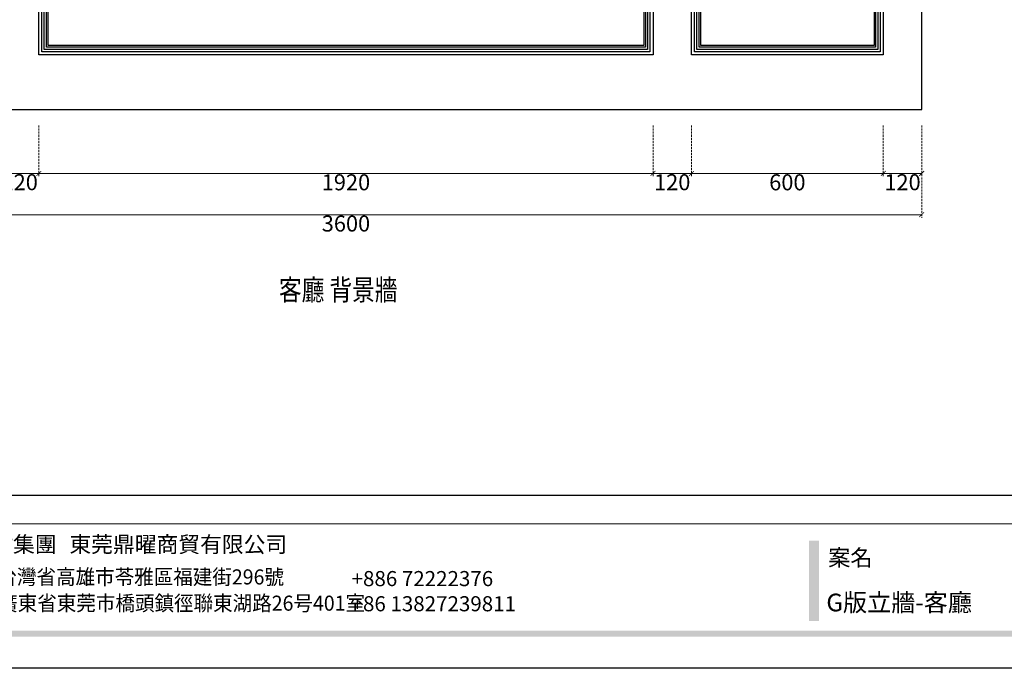
# Model space of a CAD drawing. Units: millimetres. Extents: x 1362 to 9762, y 774 to 12654.
# Drawn here: x 3754 to 6832, y 774 to 2800 of the extents above; entities that cross this region are included whole.
import ezdxf

# ---------------------------------------------------------------- set-up
doc = ezdxf.new("R2010")
doc.units = ezdxf.units.MM
doc.linetypes.add('HIDDEN', pattern=[9.525, 6.35, -3.175])
doc.layers.add('H-06.木作(細線)', color=8, linetype='Continuous')
doc.layers.add('文字', color=4, linetype='Continuous')
doc.styles.add('1', font='SimSun.ttf')
doc.styles.add('新細明體', font='txt')
doc.styles.add('華槶圖框文字2', font='txt', dxfattribs={"width": 1.053, "height": 1.8})
doc.styles.add('華槶圖框文字3', font='txt', dxfattribs={"height": 1.7})
doc.dimstyles.new('20', dxfattribs={"dimtxt": 50, "dimasz": 15, "dimexe": 10, "dimexo": 10, "dimgap": 6, "dimtad": 2, "dimdec": 0, "dimtxsty": '新細明體', "dimblk": 'ARCHTICK', "dimcen": 5, "dimclrd": 8, "dimclre": 8, "dimclrt": 4, "dimadec": 0, "dimazin": 0, "dimtfac": 1, "dimtdec": 0, "dimtix": 1, "dimtmove": 2, "dimatfit": 3, "dimldrblk": 'OPEN90', "dimfxl": 1.25, "dimlwd": 9, "dimlwe": 9, "dimarcsym": 0})

# ---------------------------------------------------------------- blocks, each defined once
blk = doc.blocks.new('20')
h = blk.add_hatch(color=256)
h.dxf.hatch_style = 1
h.paths.add_polyline_path([(-3508.9, 398.7), (-3540.4, 398.7), (-3540.4, 147.9), (-3508.9, 147.9)])
h = blk.add_hatch(color=256)
h.dxf.hatch_style = 1
h.paths.add_polyline_path([(-159.8, 117.7), (-8246.8, 117.7), (-8246.8, 98.7), (-159.8, 98.7)])
at = {"color": 250, "lineweight": 20}
blk.add_line((-689.3, 451.6), (-8249.5, 451.6), dxfattribs=at)
for points in [[(-8400, 5940), (0, 5940), (0, 0), (-8400, 0)], [(-8260, 5800), (-140, 5800), (-140, 540.1), (-8260, 540.1)]]:
    blk.add_lwpolyline(points, close=True)
at = {"char_height": 49.91, "attachment_point": 1, "style": '華槶圖框文字2'}
for s, width, insert in [('華槶精緻建材集團', 9622.49, (-6437.4, 412.1)), ('東莞鼎曜商貿有限公司', 2717.126, (-5852.8, 412))]:
    blk.add_mtext_dynamic_manual_height_columns(s, width=width, gutter_width=15, heights=[0], dxfattribs=dict(at, insert=insert))
at = {"color": 250, "attachment_point": 1}
for s, width, gutter_width, insert, char_height, style in [('{\\W1;案名}', 3400.741, 9, (-3481, 371), 51.01, '華槶圖框文字2'), ('{\\W0.95;台灣總公司：台灣省高雄市苓雅區福建街296號}', 6933.641, 8.5, (-6444.4, 309), 47.134, '華槶圖框文字3'), ('{\\fArial|b0|i0|c161|p34;\\W1;+886 72222376\\P+86 13827239811}', 2946.659, 9, (-4970.6, 303.8), 47.134, '華槶圖框文字2'), ('{\\W0.95;中國辦事處：廣東省東莞市橋頭鎮徑聯東湖路26号401室}', 6939.581, 9, (-6442, 227), 47.134, '華槶圖框文字3')]:
    blk.add_mtext_dynamic_manual_height_columns(s, width=width, gutter_width=gutter_width, heights=[0], dxfattribs=dict(at, insert=insert, char_height=char_height, style=style))
blk = doc.blocks.new('_ArchTick')
at = {"color": 0, "linetype": 'ByBlock', "const_width": 0.15}
blk.add_lwpolyline([(-0.5, -0.5), (0.5, 0.5)], dxfattribs=at)
blk = doc.blocks.new('*D26')
at = {"color": 8, "linetype": 'HIDDEN', "lineweight": 9, "transparency": 16777216}
for p, q in [((3693.6, 2469.1), (3693.6, 2309.3)), ((3813.6, 2469.1), (3813.6, 2309.3))]:
    blk.add_line(p, q, dxfattribs=at)
at = {"color": 8, "lineweight": 9, "transparency": 16777216}
blk.add_line((3693.6, 2319.3), (3813.6, 2319.3), dxfattribs=at)
at = {"layer": 'DEFPOINTS', "color": 0, "transparency": 16777216}
for p in [(3693.6, 2479.1), (3813.6, 2479.1), (3813.6, 2319.3)]:
    blk.add_point(p, dxfattribs=at)
at = {"color": 8, "lineweight": 9, "transparency": 16777216, "xscale": 15, "yscale": 15, "zscale": 15, "rotation": 180}
blk.add_blockref('_ArchTick', (3693.6, 2319.3), dxfattribs=at)
at = {"color": 8, "lineweight": 9, "transparency": 16777216, "xscale": 15, "yscale": 15, "zscale": 15}
blk.add_blockref('_ArchTick', (3813.6, 2319.3), dxfattribs=at)
at = {"color": 4, "transparency": 16777216, "insert": (3753.6, 2285.5), "char_height": 50, "attachment_point": 5, "style": '新細明體'}
blk.add_mtext('120', dxfattribs=at)
blk = doc.blocks.new('_Open90')
at = {"color": 0, "linetype": 'ByBlock', "lineweight": -2}
for p, q in [((0, 0), (-1, 0)), ((-0.5, 0.5), (0, 0)), ((0, 0), (-0.5, -0.5))]:
    blk.add_line(p, q, dxfattribs=at)
blk = doc.blocks.new('*D27')
at = {"color": 8, "linetype": 'HIDDEN', "lineweight": 9, "transparency": 16777216}
for p, q in [((3813.6, 2469.1), (3813.6, 2309.3)), ((5733.6, 2469.1), (5733.6, 2309.3))]:
    blk.add_line(p, q, dxfattribs=at)
at = {"color": 8, "lineweight": 9, "transparency": 16777216}
blk.add_line((3813.6, 2319.3), (5733.6, 2319.3), dxfattribs=at)
at = {"layer": 'DEFPOINTS', "color": 0, "transparency": 16777216}
for p in [(3813.6, 2479.1), (5733.6, 2479.1), (5733.6, 2319.3)]:
    blk.add_point(p, dxfattribs=at)
at = {"color": 8, "lineweight": 9, "transparency": 16777216, "xscale": 15, "yscale": 15, "zscale": 15, "rotation": 180}
blk.add_blockref('_ArchTick', (3813.6, 2319.3), dxfattribs=at)
at = {"color": 8, "lineweight": 9, "transparency": 16777216, "xscale": 15, "yscale": 15, "zscale": 15}
blk.add_blockref('_ArchTick', (5733.6, 2319.3), dxfattribs=at)
at = {"color": 4, "transparency": 16777216, "insert": (4773.6, 2285.2), "char_height": 50, "attachment_point": 5, "style": '新細明體'}
blk.add_mtext('1920', dxfattribs=at)
blk = doc.blocks.new('*D28')
at = {"color": 8, "linetype": 'HIDDEN', "lineweight": 9, "transparency": 16777216}
for p, q in [((6453.6, 2469.1), (6453.6, 2309.3)), ((6573.6, 2469.1), (6573.6, 2309.3))]:
    blk.add_line(p, q, dxfattribs=at)
at = {"color": 8, "lineweight": 9, "transparency": 16777216}
blk.add_line((6573.6, 2319.3), (6453.6, 2319.3), dxfattribs=at)
at = {"layer": 'DEFPOINTS', "color": 0, "transparency": 16777216}
for p in [(6453.6, 2479.1), (6573.6, 2479.1), (6453.6, 2319.3)]:
    blk.add_point(p, dxfattribs=at)
at = {"color": 8, "lineweight": 9, "transparency": 16777216, "xscale": 15, "yscale": 15, "zscale": 15, "rotation": 180}
blk.add_blockref('_ArchTick', (6453.6, 2319.3), dxfattribs=at)
at = {"color": 8, "lineweight": 9, "transparency": 16777216, "xscale": 15, "yscale": 15, "zscale": 15}
blk.add_blockref('_ArchTick', (6573.6, 2319.3), dxfattribs=at)
at = {"color": 4, "transparency": 16777216, "insert": (6513.6, 2285.5), "char_height": 50, "attachment_point": 5, "style": '新細明體'}
blk.add_mtext('120', dxfattribs=at)
blk = doc.blocks.new('*D29')
at = {"color": 8, "linetype": 'HIDDEN', "lineweight": 9, "transparency": 16777216}
for p, q in [((5853.6, 2469.1), (5853.6, 2309.3)), ((6453.6, 2469.1), (6453.6, 2309.3))]:
    blk.add_line(p, q, dxfattribs=at)
at = {"color": 8, "lineweight": 9, "transparency": 16777216}
blk.add_line((6453.6, 2319.3), (5853.6, 2319.3), dxfattribs=at)
at = {"layer": 'DEFPOINTS', "color": 0, "transparency": 16777216}
for p in [(5853.6, 2479.1), (6453.6, 2479.1), (5853.6, 2319.3)]:
    blk.add_point(p, dxfattribs=at)
at = {"color": 8, "lineweight": 9, "transparency": 16777216, "xscale": 15, "yscale": 15, "zscale": 15, "rotation": 180}
blk.add_blockref('_ArchTick', (5853.6, 2319.3), dxfattribs=at)
at = {"color": 8, "lineweight": 9, "transparency": 16777216, "xscale": 15, "yscale": 15, "zscale": 15}
blk.add_blockref('_ArchTick', (6453.6, 2319.3), dxfattribs=at)
at = {"color": 4, "transparency": 16777216, "insert": (6153.6, 2285.2), "char_height": 50, "attachment_point": 5, "style": '新細明體'}
blk.add_mtext('600', dxfattribs=at)
blk = doc.blocks.new('*D30')
at = {"color": 8, "linetype": 'HIDDEN', "lineweight": 9, "transparency": 16777216}
for p, q in [((5733.6, 2469.1), (5733.6, 2309.3)), ((5853.6, 2469.1), (5853.6, 2309.3))]:
    blk.add_line(p, q, dxfattribs=at)
at = {"color": 8, "lineweight": 9, "transparency": 16777216}
blk.add_line((5853.6, 2319.3), (5733.6, 2319.3), dxfattribs=at)
at = {"layer": 'DEFPOINTS', "color": 0, "transparency": 16777216}
for p in [(5733.6, 2479.1), (5853.6, 2479.1), (5733.6, 2319.3)]:
    blk.add_point(p, dxfattribs=at)
at = {"color": 8, "lineweight": 9, "transparency": 16777216, "xscale": 15, "yscale": 15, "zscale": 15, "rotation": 180}
blk.add_blockref('_ArchTick', (5733.6, 2319.3), dxfattribs=at)
at = {"color": 8, "lineweight": 9, "transparency": 16777216, "xscale": 15, "yscale": 15, "zscale": 15}
blk.add_blockref('_ArchTick', (5853.6, 2319.3), dxfattribs=at)
at = {"color": 4, "transparency": 16777216, "insert": (5793.6, 2285.5), "char_height": 50, "attachment_point": 5, "style": '新細明體'}
blk.add_mtext('120', dxfattribs=at)
blk = doc.blocks.new('*D31')
at = {"color": 8, "linetype": 'HIDDEN', "lineweight": 9, "transparency": 16777216}
for p, q in [((2973.6, 2469.1), (2973.6, 2180.5)), ((6573.6, 2469.1), (6573.6, 2180.5))]:
    blk.add_line(p, q, dxfattribs=at)
at = {"color": 8, "lineweight": 9, "transparency": 16777216}
blk.add_line((2973.6, 2190.5), (6573.6, 2190.5), dxfattribs=at)
at = {"layer": 'DEFPOINTS', "color": 0, "transparency": 16777216}
for p in [(2973.6, 2479.1), (6573.6, 2479.1), (6573.6, 2190.5)]:
    blk.add_point(p, dxfattribs=at)
at = {"color": 8, "lineweight": 9, "transparency": 16777216, "xscale": 15, "yscale": 15, "zscale": 15, "rotation": 180}
blk.add_blockref('_ArchTick', (2973.6, 2190.5), dxfattribs=at)
at = {"color": 8, "lineweight": 9, "transparency": 16777216, "xscale": 15, "yscale": 15, "zscale": 15}
blk.add_blockref('_ArchTick', (6573.6, 2190.5), dxfattribs=at)
at = {"color": 4, "transparency": 16777216, "insert": (4773.6, 2156.4), "char_height": 50, "attachment_point": 5, "style": '新細明體'}
blk.add_mtext('3600', dxfattribs=at)

msp = doc.modelspace()

# ---------------------------------------------------------------- linework, layer by layer
at = {"color": 2}
msp.add_lwpolyline([(2973.6, 2519.6), (6573.6, 2519.6), (6573.6, 5219.6), (2973.6, 5219.6)], close=True, dxfattribs=at)
at = {"layer": 'H-06.木作(細線)'}
for points in [[(3813.6, 5099.6), (5733.6, 5099.6), (5733.6, 2689.6), (3813.6, 2689.6)], [(3823, 5090.1), (5724.1, 5090.1), (5724.1, 2699), (3823, 2699)], [(3830.6, 5082.6), (5716.6, 5082.6), (5716.6, 2706.6), (3830.6, 2706.6)], [(5853.6, 5099.6), (6453.6, 5099.6), (6453.6, 2689.6), (5853.6, 2689.6)], [(5863, 5090.1), (6444.1, 5090.1), (6444.1, 2699), (5863, 2699)], [(5870.6, 5082.6), (6436.6, 5082.6), (6436.6, 2706.6), (5870.6, 2706.6)], [(3837.6, 5075.6), (5709.6, 5075.6), (5709.6, 2713.6), (3837.6, 2713.6)], [(3842.6, 5070.6), (5704.6, 5070.6), (5704.6, 2718.6), (3842.6, 2718.6)], [(5877.6, 5075.6), (6429.6, 5075.6), (6429.6, 2713.6), (5877.6, 2713.6)], [(5882.6, 5070.6), (6424.6, 5070.6), (6424.6, 2718.6), (5882.6, 2718.6)]]:
    msp.add_lwpolyline(points, close=True, dxfattribs=at)

# ---------------------------------------------------------------- block references
msp.add_blockref('20', (9761.8, 773.5))

# ---------------------------------------------------------------- texts
at = {"color": 250, "style": '華槶圖框文字2'}
msp.add_text('G版立牆-客廳', height=55.28, dxfattribs=at).set_placement((6275.5, 951.4))
at = {"layer": '文字', "style": '1', "width": 0.8}
msp.add_text('客廳 背景牆', height=65, dxfattribs=at).set_placement((4564.2, 1923.2))

# ---------------------------------------------------------------- dimensions: what is measured, and where the dimension line sits
at = {"color": 7}
for base, p1, p2, picture, middle in [((6573.6, 2190.5), (2973.6, 2479.1), (6573.6, 2479.1), '*D31', (4773.6, 2156.4)), ((3813.6, 2319.3), (3693.6, 2479.1), (3813.6, 2479.1), '*D26', (3753.6, 2285.5)), ((5733.6, 2319.3), (3813.6, 2479.1), (5733.6, 2479.1), '*D27', (4773.6, 2285.2))]:
    dim = msp.add_linear_dim(base=base, p1=p1, p2=p2, dimstyle='20', dxfattribs=at)
    dim.commit()
    dim.dimension.update_dxf_attribs({"geometry": picture, "text_midpoint": middle})
for base, p1, p2, picture, middle in [((5733.6, 2319.3), (5853.6, 2479.1), (5733.6, 2479.1), '*D30', (5793.6, 2285.5)), ((5853.6, 2319.3), (6453.6, 2479.1), (5853.6, 2479.1), '*D29', (6153.6, 2285.2)), ((6453.6, 2319.3), (6573.6, 2479.1), (6453.6, 2479.1), '*D28', (6513.6, 2285.5))]:
    dim = msp.add_linear_dim(base=base, p1=p1, p2=p2, angle=180, dimstyle='20', dxfattribs=at)
    dim.commit()
    dim.dimension.update_dxf_attribs({"geometry": picture, "text_midpoint": middle})

doc.saveas('drawing.dxf')
